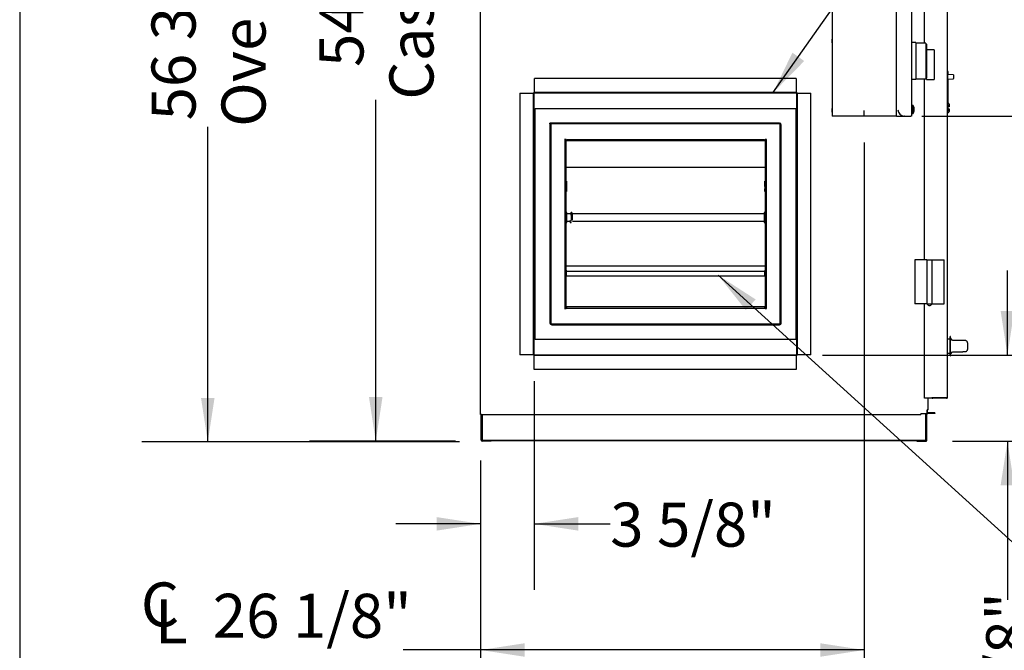
# Model space of a CAD drawing. Units: inches. Extents: x 0.3 to 10.6, y 0.4 to 8.2.
# Drawn here: x 0.3 to 2.2, y 1.6 to 2.8 of the extents above; entities that cross this region are included whole.
import ezdxf

# ---------------------------------------------------------------- set-up
doc = ezdxf.new("R2010")
doc.units = ezdxf.units.IN
doc.header["$MEASUREMENT"] = 0
doc.linetypes.add('SLD-Dashed', pattern=[0.075, 0.05, -0.025])
doc.linetypes.add('SLD-Solid', pattern=[0])
doc.layers.add('DRAWING_FORMAT_LINES', color=7, linetype='SLD-Solid', lineweight=25)
doc.layers.add('SERVICE_AREA_LINE', color=7, linetype='SLD-Dashed')
doc.layers.add('TEXT', color=7, linetype='SLD-Solid')
doc.styles.add('SLDTEXTSTYLE0', font='GOTHIC.TTF', dxfattribs={"width": 0.913})
doc.styles.get("Standard").update_dxf_attribs({"font": 'GOTHIC.TTF'})
doc.dimstyles.new('SLDDIMSTYLE0', dxfattribs={"dimtxt": 0.083333, "dimasz": 0.083333, "dimexe": 0, "dimexo": 0.0625, "dimgap": 0.020833, "dimtad": 0, "dimdec": 6, "dimlfac": 36, "dimrnd": 1e-09, "dimzin": 12, "dimdsep": 46, "dimlunit": 5, "dimtxsty": 'SLDTEXTSTYLE0', "dimsah": 1, "dimcen": 0.09, "dimadec": 0, "dimazin": 3, "dimtfac": 1, "dimtdec": 3, "dimtmove": 0, "dimatfit": 0, "dimfxl": 1, "dimfrac": 2, "dimtolj": 1, "dimtzin": 12, "dimarcsym": 0})
doc.dimstyles.new('SLDDIMSTYLE1', dxfattribs={"dimtxt": 0.083333, "dimasz": 0.083333, "dimexe": 0, "dimexo": 0.0625, "dimgap": 0.020833, "dimtad": 0, "dimdec": 6, "dimlfac": 36, "dimrnd": 1e-09, "dimzin": 12, "dimdsep": 46, "dimlunit": 5, "dimtxsty": 'SLDTEXTSTYLE0', "dimsah": 1, "dimcen": 0.09, "dimadec": 0, "dimazin": 3, "dimtfac": 1, "dimtdec": 3, "dimtofl": 0, "dimtmove": 0, "dimatfit": 3, "dimfxl": 1, "dimfrac": 2, "dimtolj": 1, "dimtzin": 12, "dimarcsym": 0})
doc.dimstyles.new('SLDDIMSTYLE2', dxfattribs={"dimtxt": 0.083333, "dimasz": 0.083333, "dimexe": 0, "dimexo": 0.0625, "dimgap": 0.020833, "dimtad": 0, "dimlfac": 36, "dimrnd": 1e-09, "dimzin": 12, "dimdsep": 46, "dimlunit": 5, "dimtxsty": 'SLDTEXTSTYLE0', "dimsah": 1, "dimcen": 0.09, "dimadec": 0, "dimazin": 3, "dimtfac": 1, "dimtdec": 3, "dimtofl": 0, "dimtmove": 0, "dimatfit": 3, "dimfxl": 1, "dimfrac": 2, "dimtolj": 1, "dimtzin": 12, "dimarcsym": 0})
doc.dimstyles.new('SLDDIMSTYLE3', dxfattribs={"dimtxt": 0.18, "dimasz": 0.083333, "dimexe": 0, "dimexo": 0.0625, "dimgap": 0, "dimtad": 0, "dimtih": 1, "dimtoh": 1, "dimdec": 0, "dimrnd": 1e-09, "dimzin": 0, "dimdsep": 46, "dimlunit": 5, "dimtxsty": 'Standard', "dimsah": 1, "dimcen": 0.09, "dimadec": 0, "dimazin": 0, "dimtfac": 0.083333, "dimtdec": 0, "dimtofl": 0, "dimtmove": 0, "dimatfit": 3, "dimfxl": 1, "dimfrac": 2, "dimtolj": 1, "dimtzin": 0, "dimarcsym": 0})

# ---------------------------------------------------------------- blocks, each defined once
blk = doc.blocks.new('SW_SYMBOL_MOD_CL')
at = {"layer": 'TEXT', "color": 0, "char_height": 30.82, "attachment_point": 5, "style": 'SLDTEXTSTYLE0'}
for s, insert in [('C', (15.75, 23.62)), ('L', (23.62, 11.81))]:
    blk.add_mtext(s, dxfattribs=dict(at, insert=insert))
blk = doc.blocks.new('_D_4')
at = {"layer": 'TEXT'}
for p, q in [((1.9374, 2.5316), (1.9374, 1.4463)), ((1.2117, 1.9111), (1.2117, 1.4463)), ((1.2117, 1.5713), (1.0652, 1.5713)), ((1.9374, 1.5713), (1.2117, 1.5713))]:
    blk.add_line(p, q, dxfattribs=at)
for points in [[(1.2117, 1.5713), (1.2951, 1.5585), (1.2951, 1.5841)], [(1.9374, 1.5713), (1.8541, 1.5841), (1.8541, 1.5585)]]:
    blk.add_solid(points, dxfattribs=at)
at = {"layer": 'TEXT', "xscale": 0.0027037109375, "yscale": 0.0027037109375, "zscale": 0.0027037109375}
blk.add_blockref('SW_SYMBOL_MOD_CL', (0.5628, 1.5828), dxfattribs=at)
at = {"layer": 'TEXT', "char_height": 0.08333, "attachment_point": 1, "style": 'SLDTEXTSTYLE0'}
for s, insert in [('26 1/8"', (0.7052, 1.6777)), ('Wiring', (0.7382, 1.5453))]:
    blk.add_mtext(s, dxfattribs=dict(at, insert=insert))
blk = doc.blocks.new('_D_5')
at = {"layer": 'TEXT'}
for p, q in [((1.5745, 3.4655), (0.8884, 3.4655)), ((1.0134, 3.4655), (1.0134, 2.8942)), ((1.0134, 1.9664), (1.0134, 2.6127)), ((1.1645, 1.9664), (0.8884, 1.9664))]:
    blk.add_line(p, q, dxfattribs=at)
for points in [[(1.0134, 3.4655), (1.0006, 3.3821), (1.0262, 3.3821)], [(1.0134, 1.9664), (1.0262, 2.0498), (1.0006, 2.0498)]]:
    blk.add_solid(points, dxfattribs=at)
at = {"layer": 'TEXT', "char_height": 0.08333, "attachment_point": 1, "rotation": 90, "style": 'SLDTEXTSTYLE0'}
for s, insert in [('Case', (1.0393, 2.6127)), ('54"', (0.9069, 2.6746))]:
    blk.add_mtext(s, dxfattribs=dict(at, insert=insert))
blk = doc.blocks.new('_D_6')
at = {"layer": 'TEXT'}
for p, q in [((2.5268, 2.5816), (2.5268, 2.7418)), ((2.0465, 2.5816), (2.6518, 2.5816)), ((2.1044, 1.9664), (2.6518, 1.9664)), ((2.5268, 1.9664), (2.5268, 1.8062))]:
    blk.add_line(p, q, dxfattribs=at)
for points in [[(2.5268, 2.5816), (2.5396, 2.6649), (2.5139, 2.6649)], [(2.5268, 1.9664), (2.5139, 1.8831), (2.5396, 1.8831)]]:
    blk.add_solid(points, dxfattribs=at)
at = {"layer": 'TEXT', "char_height": 0.08333, "attachment_point": 1, "rotation": 90, "style": 'SLDTEXTSTYLE0'}
for s, insert in [('22 1/8"', (2.4203, 2.125)), ('Wiring', (2.5527, 2.125))]:
    blk.add_mtext(s, dxfattribs=dict(at, insert=insert))
blk = doc.blocks.new('_D_7')
at = {"layer": 'TEXT'}
for p, q in [((1.313, 2.08), (1.313, 1.685)), ((1.2117, 1.9299), (1.2117, 1.685)), ((1.2117, 1.81), (1.0515, 1.81)), ((1.313, 1.81), (1.4569, 1.81))]:
    blk.add_line(p, q, dxfattribs=at)
for points in [[(1.2117, 1.81), (1.1284, 1.8228), (1.1284, 1.7972)], [(1.313, 1.81), (1.3964, 1.7972), (1.3964, 1.8228)]]:
    blk.add_solid(points, dxfattribs=at)
at = {"layer": 'TEXT', "insert": (1.4569, 1.8502), "char_height": 0.08333, "attachment_point": 1, "style": 'SLDTEXTSTYLE0'}
blk.add_mtext('3 5/8"', dxfattribs=at)
blk = doc.blocks.new('_D_8')
at = {"layer": 'TEXT', "color": 7}
for p, q in [((1.1799, 3.5418), (0.5707, 3.5418)), ((0.6957, 3.5418), (0.6957, 2.9455)), ((0.6957, 1.965), (0.6957, 2.5613)), ((1.1717, 1.965), (0.5707, 1.965))]:
    blk.add_line(p, q, dxfattribs=at)
for points in [[(0.6957, 3.5418), (0.6829, 3.4585), (0.7085, 3.4585)], [(0.6957, 1.965), (0.7085, 2.0483), (0.6829, 2.0483)]]:
    blk.add_solid(points, dxfattribs=at)
at = {"layer": 'TEXT', "color": 7, "char_height": 0.08333, "attachment_point": 1, "rotation": 90, "style": 'SLDTEXTSTYLE0'}
for s, insert in [('56 3/4"', (0.5893, 2.5734)), ('Overall', (0.7217, 2.5613))]:
    blk.add_mtext(s, dxfattribs=dict(at, insert=insert))
blk = doc.blocks.new('_D_9')
at = {"layer": 'TEXT', "color": 7}
for p, q in [((2.2083, 2.1295), (2.2083, 2.2897)), ((1.8586, 2.1295), (2.3333, 2.1295)), ((2.1044, 1.9664), (2.3333, 1.9664)), ((2.2083, 1.9664), (2.2083, 1.666))]:
    blk.add_line(p, q, dxfattribs=at)
for points in [[(2.2083, 2.1295), (2.2211, 2.2128), (2.1954, 2.2128)], [(2.2083, 1.9664), (2.1954, 1.8831), (2.2211, 1.8831)]]:
    blk.add_solid(points, dxfattribs=at)
at = {"layer": 'TEXT', "color": 7, "insert": (2.168, 1.3676), "char_height": 0.08333, "attachment_point": 1, "rotation": 90, "style": 'SLDTEXTSTYLE0'}
blk.add_mtext('5 7/8"', dxfattribs=at)

msp = doc.modelspace()

# ---------------------------------------------------------------- linework, layer by layer
at = {"color": 7, "linetype": 'SLD-Solid', "lineweight": 25}
for p, q in [((1.21173813, 2.01698609), (1.21173813, 3.4307361)), ((2.09472423, 2.04920831), (2.09472423, 3.42329165)), ((1.8766548, 3.06070833), (1.8766548, 2.58156941)), ((1.99812703, 2.58156941), (1.99812703, 3.06070833)), ((2.02701589, 3.06070833), (2.02701589, 2.58156941)), ((2.05132147, 2.71967023), (2.05132147, 3.06886936)), ((1.87609923, 2.72712498), (1.87580758, 2.72469445)), ((1.87580758, 2.72469445), (1.87580758, 2.72365274)), ((1.87580758, 2.72365274), (1.87580758, 2.72261109)), ((1.87580758, 2.72261109), (1.87609923, 2.72018056)), ((1.8766548, 2.72712498), (1.87609923, 2.72712498)), ((1.87609923, 2.72712498), (1.87609923, 2.72365274)), ((1.87609923, 2.72365274), (1.87609923, 2.72018056)), ((1.87609923, 2.72018056), (1.8766548, 2.72018056)), ((2.03518301, 2.72076389), (2.02701589, 2.72076389)), ((2.03518301, 2.72076389), (2.03518301, 2.65077263)), ((2.05377442, 2.71967023), (2.03518301, 2.71967023)), ((2.05377442, 2.71967023), (2.05377442, 2.65186623)), ((2.05541486, 2.71802986), (2.05377442, 2.71802986)), ((2.05541486, 2.71802986), (2.05541486, 2.65363501)), ((2.06963184, 2.70697738), (2.05541486, 2.70727463)), ((2.06963184, 2.70697738), (2.06963184, 2.68804404)), ((2.06963184, 2.68804404), (2.06963184, 2.65094517)), ((2.09555758, 2.66604208), (2.09472423, 2.66604208)), ((2.09555758, 2.6646532), (2.09555758, 2.66604208)), ((2.09597424, 2.66604208), (2.09555758, 2.66604208)), ((2.09555758, 2.66174812), (2.09555758, 2.6646532)), ((2.09597424, 2.6646532), (2.09597424, 2.66604208)), ((2.09597424, 2.66174812), (2.09597424, 2.6646532)), ((1.31358535, 2.62726386), (1.31358535, 2.65281942)), ((1.80858535, 2.65281942), (1.31358535, 2.65281942)), ((1.80858535, 2.65281942), (1.80858535, 2.62726386)), ((2.03518301, 2.65077263), (2.02701589, 2.65077263)), ((2.03518301, 2.65186623), (2.05377442, 2.65186623)), ((2.05132147, 2.30969442), (2.05132147, 2.65186623)), ((2.05377442, 2.65350666), (2.05541486, 2.65350666)), ((2.05541486, 2.65069701), (2.05541486, 2.65363501)), ((2.05541486, 2.65069701), (2.06963184, 2.65094517)), ((2.09555758, 2.66174812), (2.09472423, 2.66174812)), ((2.09472423, 2.65078658), (2.09555758, 2.65078658)), ((2.09555758, 2.65078658), (2.09555758, 2.66174812)), ((2.09597424, 2.66174812), (2.09555758, 2.66174812)), ((2.1058825, 2.65989636), (2.09555758, 2.66061835)), ((2.09555758, 2.6514658), (2.1058825, 2.65218778)), ((2.09555758, 2.60442154), (2.09555758, 2.65078658)), ((2.09555758, 2.65078658), (2.09597424, 2.65078658)), ((2.09597424, 2.66061835), (2.09597424, 2.66174812)), ((2.10629916, 2.65989636), (2.09597424, 2.66061835)), ((2.09597424, 2.6514658), (2.10629916, 2.65218778)), ((2.09597424, 2.65078658), (2.09597424, 2.6514658)), ((2.09597424, 2.60601687), (2.09597424, 2.65078658)), ((2.10614089, 2.6596192), (2.10614089, 2.65246488)), ((2.10655758, 2.6596192), (2.10655758, 2.65246488)), ((1.31358535, 2.6267083), (1.31358535, 2.62726386)), ((1.31358535, 2.6267083), (1.80858535, 2.6267083)), ((1.80858535, 2.62726386), (1.80858535, 2.6267083)), ((1.28580756, 2.62504166), (1.28580756, 2.13004164)), ((1.28580756, 2.62504166), (1.31136311, 2.62504166)), ((1.31136311, 2.62504166), (1.31191868, 2.62504166)), ((1.31191868, 2.13004164), (1.31191868, 2.62504166)), ((1.31302978, 2.13004164), (1.31302978, 2.62504166)), ((1.31358535, 2.62559723), (1.80858535, 2.62559723)), ((1.8091409, 2.62504166), (1.8091409, 2.13004164)), ((1.81025202, 2.62504166), (1.81025202, 2.13004164)), ((1.81025202, 2.62504166), (1.81080757, 2.62504166)), ((1.81080757, 2.62504166), (1.83636313, 2.62504166)), ((1.83636313, 2.13004164), (1.83636313, 2.62504166)), ((1.31511314, 2.56498607), (1.31511314, 2.59629161)), ((1.31511314, 2.59629161), (1.80816867, 2.59629161)), ((1.80816867, 2.59629161), (1.80816867, 2.56498607)), ((1.87609923, 2.59587495), (1.87580758, 2.59344442)), ((1.87580758, 2.59344442), (1.87580758, 2.59240274)), ((1.87580758, 2.59240274), (1.87580758, 2.59136109)), ((1.87580758, 2.59136109), (1.87609923, 2.58893053)), ((1.8766548, 2.59587495), (1.87609923, 2.59587495)), ((1.87609923, 2.59587495), (1.87609923, 2.59240274)), ((1.87609923, 2.59240274), (1.87609923, 2.58893053)), ((1.87609923, 2.58893053), (1.8766548, 2.58893053)), ((2.0287937, 2.60129165), (2.02701589, 2.60129165)), ((2.03018258, 2.60198606), (2.0287937, 2.60198606)), ((2.0287937, 2.58670829), (2.0287937, 2.60198606)), ((2.03018258, 2.58670829), (2.03018258, 2.60198606)), ((2.03157753, 2.59343973), (2.03195983, 2.59343973)), ((2.03176601, 2.59397173), (2.03195983, 2.59397173)), ((2.03192659, 2.59525469), (2.03195983, 2.59525469)), ((2.09555758, 2.60442154), (2.09472423, 2.6044383)), ((2.09472423, 2.60170159), (2.09613736, 2.60168732)), ((2.09472423, 2.59909721), (2.09613736, 2.59912185)), ((2.09613736, 2.59560033), (2.09472423, 2.59562497)), ((2.09472423, 2.59302059), (2.09613736, 2.59303483)), ((2.09514089, 2.59909721), (2.09655402, 2.59912185)), ((2.09514089, 2.59909721), (2.09514089, 2.59910445)), ((2.09514089, 2.59909721), (2.09514089, 2.59562497)), ((2.09655402, 2.59560033), (2.09514089, 2.59562497)), ((2.09514089, 2.59561767), (2.09514089, 2.59562497)), ((2.09555758, 2.60602528), (2.09613736, 2.60601361)), ((2.09597424, 2.60602528), (2.09655402, 2.60601361)), ((2.097502, 2.60441007), (2.097502, 2.60088561)), ((2.097502, 2.60088561), (2.097502, 2.59914571)), ((2.097502, 2.59557647), (2.097502, 2.5938366)), ((2.097502, 2.5938366), (2.097502, 2.59031208)), ((2.09791869, 2.59914571), (2.09770388, 2.59914193)), ((2.09791869, 2.60441007), (2.09791869, 2.60088561)), ((2.09791869, 2.60088561), (2.09791869, 2.59914571)), ((2.09791869, 2.59557647), (2.09791869, 2.5938366)), ((2.09791869, 2.5938366), (2.09791869, 2.59031208)), ((1.87832146, 2.58156941), (1.8766548, 2.58156941)), ((1.99646036, 2.58156941), (1.87832146, 2.58156941)), ((1.99812703, 2.58156941), (1.99646036, 2.58156941)), ((1.99812703, 2.58156941), (1.99868256, 2.58156941)), ((1.99868256, 2.58156941), (2.01317564, 2.58156941)), ((2.01327247, 2.58156941), (2.01317564, 2.58156941)), ((2.01327247, 2.58156941), (2.02549448, 2.58156941)), ((2.02701589, 2.58156941), (2.02549448, 2.58156941)), ((2.02701589, 2.58740274), (2.0287937, 2.58740274)), ((2.0287937, 2.58670829), (2.03018258, 2.58670829)), ((2.09472423, 2.58868009), (2.09613736, 2.58870858)), ((2.09514089, 2.58868009), (2.09655402, 2.58870858)), ((2.09514089, 2.58868009), (2.09514089, 2.5886885)), ((1.31511314, 2.19090969), (1.31511314, 2.56417358)), ((1.3428909, 2.56677776), (1.3428909, 2.19006942)), ((1.34465479, 2.56677776), (1.3428909, 2.56677776)), ((1.7768909, 2.56851385), (1.34291867, 2.56851385)), ((1.34291867, 2.56674996), (1.34291867, 2.56851385)), ((1.7768909, 2.56674996), (1.34291867, 2.56674996)), ((1.34465479, 2.56677776), (1.34465479, 2.19006942)), ((1.77862701, 2.19006942), (1.77862701, 2.56501387)), ((1.7803909, 2.19006942), (1.7803909, 2.56501387)), ((1.80816867, 2.56417358), (1.80816867, 2.19090969)), ((1.37085996, 2.53726385), (1.37066868, 2.53726385)), ((1.37085996, 2.53726385), (1.37085996, 2.21781942)), ((1.37341868, 2.53726385), (1.37085996, 2.53726385)), ((1.37341868, 2.45827081), (1.37341868, 2.53726385)), ((1.74986312, 2.53726385), (1.74986312, 2.45827081)), ((1.75242186, 2.53726385), (1.74986312, 2.53726385)), ((1.75242186, 2.21781942), (1.75242186, 2.53726385)), ((1.75261312, 2.53726385), (1.75242186, 2.53726385)), ((1.37344646, 2.45827081), (1.37341868, 2.45827081)), ((1.37344646, 2.4391736), (1.37344646, 2.45827081)), ((1.37344646, 2.45484315), (1.3741409, 2.45484315)), ((1.37344646, 2.44876676), (1.3741409, 2.44876676)), ((1.3741409, 2.44269036), (1.37344646, 2.44269036)), ((1.3741409, 2.45837827), (1.3741409, 2.45346418)), ((1.3741409, 2.45346418), (1.3741409, 2.45106549)), ((1.3741409, 2.45106549), (1.3741409, 2.45104)), ((1.3741409, 2.45104), (1.3741409, 2.44815376)), ((1.3741409, 2.44815376), (1.3741409, 2.44717965)), ((1.3741409, 2.44717965), (1.3741409, 2.4441237)), ((1.3741409, 2.4441237), (1.3741409, 2.44406103)), ((1.3741409, 2.44406103), (1.3741409, 2.43914694)), ((1.7491409, 2.45346418), (1.7491409, 2.45837827)), ((1.7491409, 2.45483331), (1.74983535, 2.45483331)), ((1.7491409, 2.45106549), (1.7491409, 2.45346418)), ((1.7491409, 2.45104), (1.7491409, 2.45106549)), ((1.7491409, 2.44815376), (1.7491409, 2.45104)), ((1.74983535, 2.44875692), (1.7491409, 2.44875692)), ((1.7491409, 2.44815376), (1.7491409, 2.44717965)), ((1.7491409, 2.44717965), (1.7491409, 2.4441237)), ((1.7491409, 2.44406103), (1.7491409, 2.4441237)), ((1.7491409, 2.43914694), (1.7491409, 2.44406103)), ((1.74983535, 2.44268052), (1.7491409, 2.44268052)), ((1.74986312, 2.45827081), (1.74983535, 2.45827081)), ((1.74983535, 2.45827081), (1.74983535, 2.4391736)), ((1.37341868, 2.29854858), (1.37341868, 2.4391736)), ((1.37341868, 2.4391736), (1.37344646, 2.4391736)), ((1.74983535, 2.4391736), (1.74986312, 2.4391736)), ((1.74986312, 2.4391736), (1.74986312, 2.29854858)), ((1.37500896, 2.39924302), (1.37341868, 2.39924302)), ((1.37500896, 2.3801458), (1.37500896, 2.39924302)), ((1.38256206, 2.39663887), (1.37500896, 2.39663887)), ((1.74827285, 2.39663887), (1.38512164, 2.39663887)), ((1.74986312, 2.39924302), (1.74827285, 2.39924302)), ((1.74827285, 2.39924302), (1.74827285, 2.3801458)), ((1.37341868, 2.3801458), (1.37500896, 2.3801458)), ((1.37500896, 2.38274999), (1.38067934, 2.38274999)), ((1.38323359, 2.38274999), (1.38327979, 2.38274999)), ((1.38583535, 2.38274999), (1.74827285, 2.38274999)), ((1.74827285, 2.3801458), (1.74986312, 2.3801458)), ((2.03308534, 2.30969442), (2.03308534, 2.22636109)), ((2.05596035, 2.30969442), (2.03308534, 2.30969442)), ((2.05596035, 2.30969442), (2.05596035, 2.29930554)), ((2.05596035, 2.30969442), (2.06576592, 2.30969442)), ((2.06576592, 2.29930554), (2.06576592, 2.30969442)), ((2.06576592, 2.29891665), (2.06576592, 2.30969442)), ((2.06576592, 2.30969442), (2.08864089, 2.30969442)), ((2.08864089, 2.22636109), (2.08864089, 2.30969442)), ((1.37344646, 2.29854858), (1.37341868, 2.29854858)), ((1.37344646, 2.27945137), (1.37344646, 2.29854858)), ((1.3741409, 2.29844144), (1.7491409, 2.29844144)), ((1.3741409, 2.29844144), (1.3741409, 2.29841424)), ((1.74986312, 2.29854858), (1.74983535, 2.29854858)), ((1.74983535, 2.29854858), (1.74983535, 2.27945137)), ((2.05596035, 2.29930554), (2.05596035, 2.27819442)), ((2.05596035, 2.29891665), (2.05596035, 2.27858331)), ((2.06576592, 2.27858331), (2.06576592, 2.29891665)), ((1.37341868, 2.21781942), (1.37341868, 2.27945137)), ((1.37341868, 2.27945137), (1.37344646, 2.27945137)), ((1.3741409, 2.28295831), (1.37344646, 2.28295831)), ((1.3741409, 2.28810136), (1.3741409, 2.28996803)), ((1.3741409, 2.27965517), (1.3741409, 2.28810136)), ((1.3741409, 2.27962795), (1.3741409, 2.27965517)), ((1.3741409, 2.27962795), (1.7491409, 2.27962795)), ((1.7491409, 2.28996803), (1.7491409, 2.28810136)), ((1.7491409, 2.27965517), (1.7491409, 2.28810136)), ((1.74983535, 2.28295831), (1.7491409, 2.28295831)), ((1.7491409, 2.27962795), (1.7491409, 2.27965517)), ((1.74983535, 2.27945137), (1.74986312, 2.27945137)), ((1.74986312, 2.27945137), (1.74986312, 2.21781942)), ((2.05596035, 2.27819442), (2.05596035, 2.25786108)), ((2.06576592, 2.25747219), (2.06576592, 2.27858331)), ((2.06576592, 2.25786108), (2.06576592, 2.27819442)), ((2.05596035, 2.25786108), (2.05596035, 2.23674998)), ((2.05596035, 2.25747219), (2.05596035, 2.23713887)), ((2.06576592, 2.23713887), (2.06576592, 2.25747219)), ((2.05596035, 2.23674998), (2.05596035, 2.22636109)), ((2.06576592, 2.23674998), (2.06576592, 2.23713887)), ((2.06576592, 2.22636109), (2.06576592, 2.23674998)), ((1.37066868, 2.21781942), (1.37085996, 2.21781942)), ((1.37085996, 2.21781942), (1.37341868, 2.21781942)), ((1.3741409, 2.22060692), (1.3741409, 2.22054767)), ((1.7491409, 2.22054767), (1.3741409, 2.22054767)), ((1.7491409, 2.22054767), (1.7491409, 2.22060692)), ((1.74986312, 2.21781942), (1.75242186, 2.21781942)), ((2.05596035, 2.22636109), (2.03308534, 2.22636109)), ((2.05132147, 2.04754164), (2.05132147, 2.22636109)), ((2.05596035, 2.22636109), (2.06576592, 2.22636109)), ((2.05634924, 2.22636109), (2.05634924, 2.22608331)), ((2.06537702, 2.22608331), (2.06537702, 2.22636109)), ((2.06576592, 2.22636109), (2.08864089, 2.22636109)), ((1.31511314, 2.15879164), (1.31511314, 2.1900972)), ((1.34639091, 2.18833331), (1.7768909, 2.18833331)), ((1.34639091, 2.18656942), (1.7768909, 2.18656942)), ((1.80816867, 2.1900972), (1.80816867, 2.15879164)), ((2.10055758, 2.16476387), (2.09972423, 2.16476387)), ((2.09972423, 2.1280972), (2.09972423, 2.16476387)), ((2.10055758, 2.1280972), (2.10055758, 2.16476387)), ((2.10416867, 2.15726386), (2.10055758, 2.16198609)), ((1.80816867, 2.15879164), (1.31511314, 2.15879164)), ((2.09972423, 2.15976386), (2.09472423, 2.15976386)), ((2.12361312, 2.15705553), (2.10416867, 2.15705553)), ((2.12869669, 2.15698608), (2.12361312, 2.15698608)), ((2.13305756, 2.1404974), (2.13305756, 2.15236472)), ((1.31136311, 2.13004164), (1.28580756, 2.13004164)), ((1.31191868, 2.13004164), (1.31136311, 2.13004164)), ((1.31191868, 2.13004164), (1.31302978, 2.13004164)), ((1.80858535, 2.12948608), (1.31302978, 2.12948608)), ((1.31302978, 2.12837497), (1.31302978, 2.12948608)), ((1.80858535, 2.12837497), (1.31302978, 2.12837497)), ((1.31302978, 2.12837497), (1.31302978, 2.12781942)), ((1.31302978, 2.10226386), (1.31302978, 2.12781942)), ((1.80858535, 2.12781942), (1.80858535, 2.12837497)), ((1.80858535, 2.12781942), (1.80858535, 2.10226386)), ((1.81080757, 2.13004164), (1.81025202, 2.13004164)), ((1.83636313, 2.13004164), (1.81080757, 2.13004164)), ((2.09472423, 2.1330972), (2.09972423, 2.1330972)), ((2.09972423, 2.1280972), (2.10055758, 2.1280972)), ((2.10055758, 2.13087498), (2.10416867, 2.1355972)), ((2.10416867, 2.13580553), (2.12361312, 2.13580553)), ((2.12361312, 2.13587497), (2.12869643, 2.13587497)), ((2.12878613, 2.13590662), (2.12869643, 2.13598174)), ((1.80858535, 2.10226386), (1.31302978, 2.10226386)), ((2.065318, 2.04920831), (2.06521035, 2.04920831)), ((2.06687702, 2.04884917), (2.09305756, 2.04884917)), ((2.06521035, 2.04754164), (2.05132147, 2.04754164)), ((2.05826589, 2.0255972), (2.05826589, 2.04754164)), ((2.09305756, 2.04865275), (2.06687702, 2.04865275)), ((2.09305756, 2.04754164), (2.06687702, 2.04754164)), ((1.2134048, 2.01698609), (1.21173813, 2.01698609)), ((1.21284923, 1.9680972), (1.21284923, 2.01698609)), ((1.2134048, 2.01698609), (1.23951592, 2.01698609)), ((1.21396036, 1.9692083), (1.21396036, 2.01698609)), ((1.21396036, 1.9680972), (1.21396036, 2.01698609)), ((1.21507146, 1.9692083), (1.21507146, 2.01698609)), ((1.23951592, 2.01698609), (2.04437701, 2.01698609)), ((2.04437701, 2.01865275), (2.04437701, 2.01698609)), ((2.04437701, 2.01865275), (2.05659922, 2.01865275)), ((2.05382145, 1.9692083), (2.05382145, 2.01865275)), ((2.05493256, 1.9692083), (2.05493256, 2.01865275)), ((2.05493256, 1.9680972), (2.05493256, 2.01865275)), ((2.05604369, 1.9680972), (2.05604369, 2.01865275)), ((2.05659922, 2.01865275), (2.05659922, 2.0255972)), ((2.05826589, 2.0255972), (2.05659922, 2.0255972)), ((2.05659922, 2.02073608), (2.05715479, 2.02073608)), ((2.05715479, 2.02073608), (2.05715479, 2.0255972)), ((2.05771036, 2.02018053), (2.05771036, 2.01906942)), ((2.07104367, 2.02018053), (2.05771036, 2.02018053)), ((2.07104367, 2.01906942), (2.05771036, 2.01906942)), ((2.07104367, 2.02018053), (2.07104367, 2.01906942)), ((1.21396036, 1.9692083), (1.21507146, 1.9692083)), ((1.23196036, 1.96754164), (1.2145159, 1.96754164)), ((1.23196036, 1.96643053), (1.2145159, 1.96643053)), ((1.21507146, 1.9692083), (1.21562703, 1.9692083)), ((1.21562703, 1.9692083), (1.21562703, 1.96865275)), ((1.21562703, 1.96754164), (1.21562703, 1.96865275)), ((1.21562703, 1.96865275), (2.05326589, 1.96865275)), ((1.21562703, 1.96754164), (2.05326589, 1.96754164)), ((1.23196036, 1.96643053), (1.23196036, 1.96754164)), ((2.03693256, 1.96754164), (2.05437702, 1.96754164)), ((2.03693256, 1.96643053), (2.03693256, 1.96754164)), ((2.03693256, 1.96643053), (2.05437702, 1.96643053)), ((2.05326589, 1.96865275), (2.05326589, 1.9692083)), ((2.05326589, 1.9692083), (2.05382145, 1.9692083)), ((2.05326589, 1.96754164), (2.05326589, 1.96865275)), ((2.05493256, 1.9692083), (2.05382145, 1.9692083))]:
    msp.add_line(p, q, dxfattribs=at)
at = {"color": 7, "linetype": 'SLD-Solid', "lineweight": 25, "flags": 128}
for points in [[(2.03192659, 2.59343973), (2.03194031, 2.59362407), (2.03195983, 2.59397173)], [(2.097502, 2.59914571), (2.09747593, 2.59914525), (2.09739858, 2.59914389), (2.09727297, 2.59914167), (2.09710375, 2.59913874), (2.09689732, 2.59913515), (2.09666138, 2.59913098), (2.09640485, 2.59912655), (2.09613736, 2.59912185)], [(2.09613736, 2.59560033), (2.09640485, 2.59559564), (2.09666138, 2.59559114), (2.09689732, 2.59558703), (2.09710375, 2.59558345), (2.09727297, 2.59558051), (2.09739858, 2.5955783), (2.09747593, 2.59557693), (2.097502, 2.59557647)], [(2.097707, 2.59558019), (2.09781528, 2.5955783), (2.09789258, 2.59557693), (2.09791869, 2.59557647)]]:
    msp.add_lwpolyline(points, dxfattribs=at)
at = {"color": 7, "linetype": 'SLD-Solid', "lineweight": 25}
for centre, radius, start, end in [((2.10586313, 2.65961923), 0.00027778, 0, 86), ((2.10586313, 2.65246491), 0.00027778, 274, 360), ((2.10627979, 2.65961923), 0.00027778, 0, 86), ((2.10627979, 2.65246491), 0.00027778, 274, 360), ((1.31358535, 2.62504164), 0.00166667, 90, 180), ((1.80858535, 2.62504164), 0.00166667, 0, 90), ((1.31358535, 2.62504164), 0.00055556, 90, 180), ((1.80858535, 2.62504164), 0.00055556, 0, 90), ((2.01319896, 2.59376844), 0.01219905, 179.89109777, 269.89045966), ((2.01492616, 2.5943472), 0.01706197, 6.09954387, 26.59714066), ((2.01492616, 2.5943472), 0.01706197, 333.40285934, 353.90045613), ((2.02913316, 2.59774705), 0.00245326, 353.77491723, 6.22508277), ((2.01735543, 2.59460749), 0.01461874, 2.53740587, 13.47136724), ((2.01735572, 2.5940755), 0.01461845, 2.53729682, 13.47147629), ((2.02907846, 2.59506207), 0.00290129, 329.25389303, 353.28167548), ((2.01736156, 2.59293735), 0.01422486, 357.41533113, 2.58466887), ((2.02907856, 2.59377907), 0.00290119, 329.25363494, 353.28292661), ((2.02935757, 2.59369221), 0.00261724, 6.13091644, 14.49278182), ((2.01739423, 2.59408331), 0.01457981, 353.90100294, 357.47003736), ((1.7768909, 2.56501386), 0.0035, 0, 90), ((1.7768909, 2.56501386), 0.00173611, 0, 90), ((2.06086313, 2.22836195), 0.00505642, 206.78499551, 333.21500449), ((1.3463909, 2.19006942), 0.0035, 180, 270), ((1.3463909, 2.19006942), 0.00173611, 180, 270), ((1.7768909, 2.19006942), 0.0035, 270, 360), ((1.7768909, 2.19006942), 0.00173611, 270, 360), ((1.80858535, 2.13004164), 0.00055556, 270, 0), ((1.80858535, 2.13004164), 0.00166667, 270, 0), ((2.12880994, 2.1380821), 0.00217561, 269.37286056, 299.94261648), ((2.06687701, 2.04920831), 0.00166667, 180, 270), ((2.06687701, 2.04920831), 0.00055556, 217.66208059, 270), ((2.09305757, 2.04920831), 0.00166667, 270, 359.99999999), ((2.09305757, 2.04920831), 0.00055556, 270, 321.38105477), ((1.2145159, 1.9680972), 0.00166667, 180, 270), ((1.2145159, 1.9680972), 0.00055556, 180, 270), ((2.05437701, 1.9680972), 0.00166667, 270, 0), ((2.05437701, 1.9680972), 0.00055556, 270, 0)]:
    msp.add_arc(centre, radius, start, end, dxfattribs=at)
for centre, major_axis, ratio, start_param, end_param in [((2.09611313, 2.60441008), (0, 0.00160375), 0.8660254038, 4.7123889804, 6.2657320147), ((2.09611313, 2.60088558), (0.00138889, 0), 0.5773502692, 0, 1.5533430343), ((2.09611313, 2.59383659), (0.00138889, 0), 0.5773502692, 4.7298422729, 6.2831853072), ((2.09611313, 2.59031209), (0, -0.00160375), 0.8660254038, 0.0174532925, 1.5707963268), ((2.09652979, 2.60441008), (0, 0.00160375), 0.8660254038, 4.7123889804, 6.2657320147), ((2.09652979, 2.59031209), (0, -0.00160375), 0.8660254038, 0.0174532925, 1.5707963268), ((2.09652979, 2.60088558), (0.00138889, 0), 0.5773502692, 0, 0.7953988307), ((2.09652979, 2.59383659), (0.00138889, 0), 0.5773502692, 5.4877864765, 6.2831853072), ((2.06687701, 2.04940473), (0.00166667, 0), 0.3333333333, 3.1415926535, 4.7123889804), ((2.09305757, 2.04920831), (0.00166667, 0), 0.2154822031, 4.7123889804, 6.2831853072)]:
    msp.add_ellipse(centre, major_axis=major_axis, ratio=ratio, start_param=start_param, end_param=end_param, dxfattribs=at)
for points, knots in [([(1.38055983, 2.38414699), (1.38057773, 2.38388961), (1.38062733, 2.38317679), (1.38074306, 2.38206059), (1.38087987, 2.38121585), (1.3811359, 2.38069212), (1.38132927, 2.38047083), (1.38155133, 2.38031933), (1.38179101, 2.38020536), (1.38208113, 2.3801384), (1.38236476, 2.38014994), (1.38256616, 2.38019672), (1.38273528, 2.38025966), (1.38289768, 2.38034435), (1.38309874, 2.38048754), (1.38321506, 2.38063372), (1.38327979, 2.38071506)], [0, 0, 0, 0, 0.1023276725, 0.2834024244, 0.5641854106, 0.6636773168, 0.7360366447, 0.7638385707, 0.7879654878, 0.8294020133, 0.8613234069, 0.8837955334, 0.8991692702, 0.9226320368, 0.9569501581, 1, 1, 1, 1]), ([(1.38583483, 2.38498024), (1.3857807, 2.38586467), (1.38567775, 2.38754667), (1.38553158, 2.39033239), (1.3854015, 2.39271256), (1.38528688, 2.39459306), (1.3851881, 2.39596795), (1.38506741, 2.39726679), (1.38495566, 2.39805221), (1.38474739, 2.39852046), (1.38462698, 2.39871161), (1.38441916, 2.39892048), (1.38417044, 2.39907774), (1.38389137, 2.39918099), (1.38356135, 2.39921948), (1.38321975, 2.39916553), (1.38286534, 2.39900225), (1.38253735, 2.39870891), (1.38236756, 2.39837577), (1.38221642, 2.3978843), (1.38213702, 2.39714238), (1.38208314, 2.39663887)], [0, 0, 0, 0, 0.1213870886, 0.2308514237, 0.328214765, 0.4133736802, 0.4862734303, 0.5506132466, 0.6693967731, 0.6946707185, 0.7135687281, 0.7272347162, 0.7399755417, 0.7531236119, 0.7667632412, 0.7819330934, 0.7989964166, 0.8181227476, 0.8545856183, 0.9013128177, 1, 1, 1, 1]), ([(1.38247765, 2.39733976), (1.3824754, 2.39734304), (1.38246312, 2.39736095), (1.38250821, 2.39714369), (1.38256656, 2.39662264), (1.38265738, 2.39562568), (1.38275836, 2.3941627), (1.38287307, 2.39222681), (1.38299885, 2.38989795), (1.38313621, 2.38729606), (1.3832315, 2.38573459), (1.38328097, 2.38492402)], [0, 0, 0, 0, 0.0141695772, 0.0773535917, 0.1638925822, 0.271507552, 0.3921004337, 0.5251608842, 0.6708555032, 0.8291378435, 1, 1, 1, 1]), ([(1.38327979, 2.38236576), (1.38326324, 2.38249544), (1.38321782, 2.38285128), (1.38314358, 2.38372733), (1.3830859, 2.38456249), (1.38305704, 2.38498024)], [0, 0, 0, 0, 0.2227598448, 0.6112237701, 1, 1, 1, 1]), ([(2.12986363, 2.15665041), (2.12979401, 2.15669813), (2.12950339, 2.15689734), (2.1290543, 2.15702408), (2.1287315, 2.15697177), (2.12868897, 2.15696488)], [0, 0, 0, 0, 0.214756575, 0.8965308497, 1, 1, 1, 1]), ([(2.13302002, 2.15235992), (2.13301745, 2.15262873), (2.13301129, 2.15327308), (2.13261331, 2.15419982), (2.1319895, 2.15508023), (2.13111218, 2.15590511), (2.13033051, 2.15639296), (2.12989632, 2.15666395)], [0, 0, 0, 0, 0.1300644827, 0.3117698975, 0.5029429791, 0.7238946238, 1, 1, 1, 1]), ([(2.12989667, 2.13619734), (2.13014084, 2.13634494), (2.13081744, 2.13675396), (2.13167617, 2.13744951), (2.13244904, 2.13836234), (2.13290394, 2.13934497), (2.1331059, 2.14013502), (2.1330447, 2.14053052), (2.13303732, 2.14057818)], [0, 0, 0, 0, 0.1498803502, 0.4153265554, 0.6237405939, 0.8055044235, 0.9765630425, 1, 1, 1, 1]), ([(2.05659922, 2.01951254), (2.05675038, 2.01939116), (2.05707421, 2.01913111), (2.05748912, 2.01909087), (2.05771036, 2.01906942)], [0, 0, 0, 0, 0.4667646107, 1, 1, 1, 1]), ([(2.05715479, 2.02073608), (2.05718986, 2.02058596), (2.05726, 2.02028572), (2.05756024, 2.02021559), (2.05771036, 2.02018053)], [0, 0, 0, 0, 0.5000008278, 1, 1, 1, 1])]:
    msp.add_open_spline(points, degree=3, knots=knots, dxfattribs=at)
at = {"layer": 'DRAWING_FORMAT_LINES', "color": 8, "true_color": 0x808080}
msp.add_line((0.33994011, 8.17066994), (0.33994011, 1.06028389), dxfattribs=at)
at = {"layer": 'SERVICE_AREA_LINE'}
msp.add_line((1.9373909, 2.58156942), (1.9373909, 2.59242965), dxfattribs=at)
at = {"layer": 'TEXT', "lineweight": 25}
for p, q in [((1.37516237, 2.53732024), (1.7487802, 2.53732024)), ((1.37516237, 2.53494731), (1.37516237, 2.53732024)), ((1.7487802, 2.53494731), (1.37516237, 2.53494731)), ((1.7487802, 2.53732024), (1.7487802, 2.53494731)), ((1.37341868, 2.48518463), (1.75261313, 2.48518463)), ((1.37341868, 2.28790764), (1.74983535, 2.28790764)), ((1.3741409, 2.22060692), (1.3741409, 2.21793557)), ((1.3741409, 2.21793557), (1.7491409, 2.21793557)), ((1.7491409, 2.21793557), (1.7491409, 2.22060692))]:
    msp.add_line(p, q, dxfattribs=at)

# ---------------------------------------------------------------- dimensions: what is measured, and where the dimension line sits
at = {"layer": 'TEXT', "color": 7}
dim = msp.add_linear_dim(base=(0.69571874, 3.5418472), p1=(1.22165479, 1.96497783), p2=(1.22986961, 3.5418472), angle=90, text='<>\\POverall', dimstyle='SLDDIMSTYLE1', dxfattribs=at)
dim.commit()
dim.dimension.update_dxf_attribs({"geometry": '_D_8', "text_midpoint": (0.69571874, 2.75341251), "dimtype": 160})
at = {"layer": 'TEXT'}
for base, p1, p2, angle, text, dimstyle, picture, middle in [((1.0133833086, 1.9664305298), (1.6244856543, 3.4654583076), (1.2145159037, 1.9664305298), 90, '<>\\PCase', 'SLDDIMSTYLE2', '_D_5', (1.0133833086, 2.7534125118)), ((2.52675836, 2.58156942), (2.05437701, 1.96643053), (1.99646035, 2.58156942), 90, '<>\\PWiring', 'SLDDIMSTYLE0', '_D_6', (2.52675836, 2.30498113)), ((1.9373909, 1.57127704), (1.21173813, 2.01698609), (1.9373909, 2.58156942), 0, '{\\fGDT;q}<>\\PWiring', 'SLDDIMSTYLE1', '_D_4', (0.81401744, 1.57127704))]:
    dim = msp.add_linear_dim(base=base, p1=p1, p2=p2, angle=angle, text=text, dimstyle=dimstyle, dxfattribs=at)
    dim.commit()
    dim.dimension.update_dxf_attribs({"geometry": picture, "text_midpoint": middle, "dimtype": 160})
at = {"layer": 'TEXT', "color": 7}
dim = msp.add_linear_dim(base=(2.20825646, 1.96643053), p1=(1.80858535, 2.12948609), p2=(2.05437701, 1.96643053), angle=90, dimstyle='SLDDIMSTYLE0', dxfattribs=at)
dim.commit()
dim.dimension.update_dxf_attribs({"geometry": '_D_9', "text_midpoint": (2.20825646, 1.51680284), "dimtype": 160})
at = {"layer": 'TEXT'}
dim = msp.add_linear_dim(base=(1.31302979, 1.81000801), p1=(1.21173813, 2.01698609), p2=(1.31302979, 2.13004164), angle=0, dimstyle='SLDDIMSTYLE0', dxfattribs=at)
dim.commit()
dim.dimension.update_dxf_attribs({"geometry": '_D_7', "text_midpoint": (1.60613857, 1.81000801), "dimtype": 160})

# ---------------------------------------------------------------- leaders
for points in [[(1.76474124, 2.6255972), (2.2432735, 3.3049822), (2.36823248, 3.3049822)], [(1.66103188, 2.2805885), (2.30224544, 1.69873038), (2.42724544, 1.69873038)]]:
    msp.add_leader(points, dimstyle='SLDDIMSTYLE3', dxfattribs=at)

doc.saveas('drawing.dxf')
